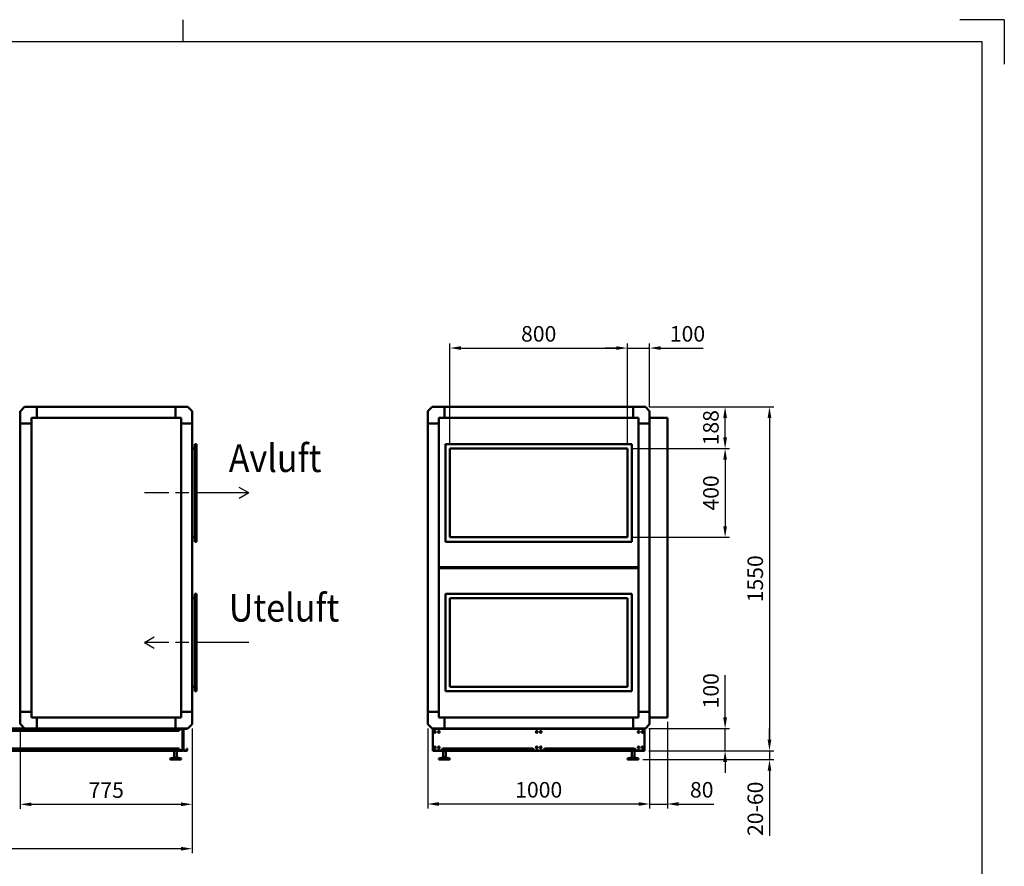
# Model space of a CAD drawing. Units: millimetres. Extents: x 0 to 8400, y 0 to 5940.
# Drawn here: x 3963 to 8400, y 2124 to 5940 of the extents above; entities that cross this region are included whole.
import ezdxf

# ---------------------------------------------------------------- set-up
doc = ezdxf.new("R2010")
doc.units = ezdxf.units.MM
doc.header["$LTSCALE"] = 20
doc.linetypes.add('AM_ISO08W050', pattern=[18, 12, -1.5, 3, -1.5])
for name, color, linetype, lineweight in [('AM_0', 7, 'Continuous', 50), ('AM_5', 3, 'Continuous', 25), ('AM_7', 4, 'AM_ISO08W050', 25)]:
    doc.layers.add(name, color=color, linetype=linetype, lineweight=lineweight)
doc.layers.add('AM_BOR', color=7, linetype='Continuous')
doc.styles.get("Standard").update_dxf_attribs({"font": 'ISOCP.SHX', "width": 0.9})
doc.dimstyles.new('AM_ISO$0', dxfattribs={"dimtxt": 3.5, "dimasz": 2.5, "dimexe": 1, "dimexo": 1, "dimgap": 1, "dimtad": 1, "dimdsep": 46, "dimtxsty": 'Standard', "dimcen": 0, "dimclrd": 256, "dimclre": 256, "dimclrt": 2, "dimadec": 0, "dimazin": 2, "dimtp": 0.1, "dimtm": 0.1, "dimtfac": 0.71, "dimtmove": 0, "dimatfit": 3, "dimfxl": 0, "dimlwd": -1, "dimlwe": -1, "dimarcsym": 0})

# ---------------------------------------------------------------- blocks, each defined once
blk = doc.blocks.new('LTS_A3')
at = {"layer": 'AM_BOR'}
for p, q in [((235, 292), (235, 297)), ((420, 297), (410, 297)), ((420, 297), (420, 287)), ((415, 292), (25, 292)), ((415, 5), (415, 292))]:
    blk.add_line(p, q, dxfattribs=at)
blk = doc.blocks.new('*D8')
at = {"layer": 'AM_5'}
for p, q in [((5901.7, 4027), (5901.7, 4480)), ((5951.7, 4460), (6651.7, 4460)), ((6701.7, 4027), (6701.7, 4480))]:
    blk.add_line(p, q, dxfattribs=at)
for points in [[(5951.7, 4468.3), (5951.7, 4451.7), (5901.7, 4460)], [(6651.7, 4468.3), (6651.7, 4451.7), (6701.7, 4460)]]:
    blk.add_solid(points, dxfattribs=at)
at = {"layer": 'Defpoints', "color": 0}
for p in [(6701.7, 4460), (5901.7, 4007), (6701.7, 4007)]:
    blk.add_point(p, dxfattribs=at)
at = {"layer": 'AM_5', "color": 2, "insert": (6301.7, 4515), "char_height": 70, "attachment_point": 5}
blk.add_mtext('800', dxfattribs=at)
blk = doc.blocks.new('*D9')
at = {"layer": 'AM_5'}
for p, q in [((6721.7, 4007), (7161.7, 4007)), ((7141.7, 3957), (7141.7, 3657)), ((6721.7, 3607), (7161.7, 3607))]:
    blk.add_line(p, q, dxfattribs=at)
for points in [[(7133.4, 3957), (7150.1, 3957), (7141.7, 4007)], [(7133.4, 3657), (7150.1, 3657), (7141.7, 3607)]]:
    blk.add_solid(points, dxfattribs=at)
at = {"layer": 'Defpoints', "color": 0}
for p in [(6701.7, 4007), (6701.7, 3607), (7141.7, 3607)]:
    blk.add_point(p, dxfattribs=at)
at = {"layer": 'AM_5', "color": 2, "insert": (7086.7, 3807), "char_height": 70, "attachment_point": 5, "rotation": 90}
blk.add_mtext('400', dxfattribs=at)
blk = doc.blocks.new('*D10')
at = {"layer": 'AM_5'}
for p, q in [((6800.9, 4195), (7361.7, 4195)), ((7341.7, 4145), (7341.7, 2695)), ((6800.9, 2645), (7361.7, 2645))]:
    blk.add_line(p, q, dxfattribs=at)
for points in [[(7333.4, 4145), (7350.1, 4145), (7341.7, 4195)], [(7333.4, 2695), (7350.1, 2695), (7341.7, 2645)]]:
    blk.add_solid(points, dxfattribs=at)
at = {"layer": 'Defpoints', "color": 0}
for p in [(6780.9, 4195), (6780.9, 2645), (7341.7, 2645)]:
    blk.add_point(p, dxfattribs=at)
at = {"layer": 'AM_5', "color": 2, "insert": (7286.7, 3420), "char_height": 70, "attachment_point": 5, "rotation": 90}
blk.add_mtext('1550', dxfattribs=at)
blk = doc.blocks.new('*D11')
at = {"layer": 'AM_5'}
for p, q in [((5801.7, 2745.8), (5801.7, 2385)), ((6801.7, 2745.8), (6801.7, 2385)), ((6751.7, 2405), (5851.7, 2405))]:
    blk.add_line(p, q, dxfattribs=at)
for points in [[(5851.7, 2413.3), (5851.7, 2396.7), (5801.7, 2405)], [(6751.7, 2413.3), (6751.7, 2396.7), (6801.7, 2405)]]:
    blk.add_solid(points, dxfattribs=at)
at = {"layer": 'Defpoints', "color": 0}
for p in [(5801.7, 2765.8), (6801.7, 2765.8), (5801.7, 2405)]:
    blk.add_point(p, dxfattribs=at)
at = {"layer": 'AM_5', "color": 2, "insert": (6301.7, 2460), "char_height": 70, "attachment_point": 5}
blk.add_mtext('1000', dxfattribs=at)
blk = doc.blocks.new('*D12')
at = {"layer": 'AM_5'}
for p, q in [((1930.2, 2745.8), (1930.2, 2183.6)), ((4740.2, 2745.8), (4740.2, 2183.6)), ((4690.2, 2203.6), (1980.2, 2203.6))]:
    blk.add_line(p, q, dxfattribs=at)
for points in [[(1980.2, 2211.9), (1980.2, 2195.3), (1930.2, 2203.6)], [(4690.2, 2211.9), (4690.2, 2195.3), (4740.2, 2203.6)]]:
    blk.add_solid(points, dxfattribs=at)
at = {"layer": 'Defpoints', "color": 0}
for p in [(1930.2, 2765.8), (4740.2, 2765.8), (1930.2, 2203.6)]:
    blk.add_point(p, dxfattribs=at)
at = {"layer": 'AM_5', "color": 2, "insert": (3335.2, 2258.6), "char_height": 70, "attachment_point": 5}
blk.add_mtext('2810', dxfattribs=at)
blk = doc.blocks.new('*D13')
at = {"layer": 'AM_5'}
for p, q in [((6800.9, 4195), (7161.7, 4195)), ((7141.7, 4057), (7141.7, 4145)), ((6721.7, 4007), (7161.7, 4007))]:
    blk.add_line(p, q, dxfattribs=at)
for points in [[(7133.4, 4145), (7150.1, 4145), (7141.7, 4195)], [(7133.4, 4057), (7150.1, 4057), (7141.7, 4007)]]:
    blk.add_solid(points, dxfattribs=at)
at = {"layer": 'Defpoints', "color": 0}
for p in [(6780.9, 4195), (7141.7, 4195), (6701.7, 4007)]:
    blk.add_point(p, dxfattribs=at)
at = {"layer": 'AM_5', "color": 2, "insert": (7086.7, 4101), "char_height": 70, "attachment_point": 5, "rotation": 90}
blk.add_mtext('188', dxfattribs=at)
blk = doc.blocks.new('*D14')
at = {"layer": 'AM_5'}
for p, q in [((6651.7, 4460), (6601.7, 4460)), ((6701.7, 4027), (6701.7, 4480)), ((6701.7, 4460), (6801.7, 4460)), ((6801.7, 4194.2), (6801.7, 4480)), ((6851.7, 4460), (7042.6, 4460))]:
    blk.add_line(p, q, dxfattribs=at)
for points in [[(6651.7, 4468.3), (6651.7, 4451.7), (6701.7, 4460)], [(6851.7, 4468.3), (6851.7, 4451.7), (6801.7, 4460)]]:
    blk.add_solid(points, dxfattribs=at)
at = {"layer": 'Defpoints', "color": 0}
for p in [(6801.7, 4460), (6801.7, 4174.2), (6701.7, 4007)]:
    blk.add_point(p, dxfattribs=at)
at = {"layer": 'AM_5', "color": 2, "insert": (6972.2, 4515), "char_height": 70, "attachment_point": 5}
blk.add_mtext('100', dxfattribs=at)
blk = doc.blocks.new('*D15')
at = {"layer": 'AM_5'}
for p, q in [((7141.7, 2795), (7141.7, 2985.8)), ((6798.7, 2745), (7161.7, 2745)), ((7141.7, 2645), (7141.7, 2745)), ((6798.7, 2645), (7161.7, 2645)), ((7141.7, 2595), (7141.7, 2545))]:
    blk.add_line(p, q, dxfattribs=at)
for points in [[(7133.4, 2795), (7150.1, 2795), (7141.7, 2745)], [(7133.4, 2595), (7150.1, 2595), (7141.7, 2645)]]:
    blk.add_solid(points, dxfattribs=at)
at = {"layer": 'Defpoints', "color": 0}
for p in [(6778.7, 2745), (7141.7, 2745), (6778.7, 2645)]:
    blk.add_point(p, dxfattribs=at)
at = {"layer": 'AM_5', "color": 2, "insert": (7086.7, 2915.4), "char_height": 70, "attachment_point": 5, "rotation": 90}
blk.add_mtext('100', dxfattribs=at)
blk = doc.blocks.new('*D16')
at = {"layer": 'AM_5'}
for p, q in [((7341.7, 2695), (7341.7, 2745)), ((6798.7, 2645), (7361.7, 2645)), ((7341.7, 2645), (7341.7, 2605)), ((6771.7, 2605), (7361.7, 2605)), ((7341.7, 2555), (7341.7, 2261.8))]:
    blk.add_line(p, q, dxfattribs=at)
for points in [[(7333.4, 2695), (7350.1, 2695), (7341.7, 2645)], [(7333.4, 2555), (7350.1, 2555), (7341.7, 2605)]]:
    blk.add_solid(points, dxfattribs=at)
at = {"layer": 'Defpoints', "color": 0}
for p in [(6778.7, 2645), (6751.7, 2605), (7341.7, 2605)]:
    blk.add_point(p, dxfattribs=at)
at = {"layer": 'AM_5', "color": 2, "insert": (7286.7, 2383.4), "char_height": 70, "attachment_point": 5, "rotation": 90}
blk.add_mtext('20-60', dxfattribs=at)
blk = doc.blocks.new('*D17')
at = {"layer": 'AM_5'}
for p, q in [((6881.7, 2775), (6881.7, 2385)), ((6801.7, 2745.8), (6801.7, 2385)), ((6751.7, 2405), (6701.7, 2405)), ((6801.7, 2405), (6881.7, 2405)), ((6931.7, 2405), (7091.1, 2405))]:
    blk.add_line(p, q, dxfattribs=at)
for points in [[(6751.7, 2413.3), (6751.7, 2396.7), (6801.7, 2405)], [(6931.7, 2413.3), (6931.7, 2396.7), (6881.7, 2405)]]:
    blk.add_solid(points, dxfattribs=at)
at = {"layer": 'Defpoints', "color": 0}
for p in [(6801.7, 2765.8), (6881.7, 2795), (6881.7, 2405)]:
    blk.add_point(p, dxfattribs=at)
at = {"layer": 'AM_5', "color": 2, "insert": (7036.4, 2460), "char_height": 70, "attachment_point": 5}
blk.add_mtext('80', dxfattribs=at)
blk = doc.blocks.new('*D21')
at = {"layer": 'AM_5'}
for p, q in [((3965.2, 2745.8), (3965.2, 2383.6)), ((4740.2, 2745.8), (4740.2, 2383.6)), ((4015.2, 2403.6), (4690.2, 2403.6))]:
    blk.add_line(p, q, dxfattribs=at)
for points in [[(4015.2, 2411.9), (4015.2, 2395.3), (3965.2, 2403.6)], [(4690.2, 2411.9), (4690.2, 2395.3), (4740.2, 2403.6)]]:
    blk.add_solid(points, dxfattribs=at)
at = {"layer": 'Defpoints', "color": 0}
for p in [(3965.2, 2765.8), (4740.2, 2765.8), (4740.2, 2403.6)]:
    blk.add_point(p, dxfattribs=at)
at = {"layer": 'AM_5', "color": 2, "insert": (4352.7, 2458.6), "char_height": 70, "attachment_point": 5}
blk.add_mtext('775', dxfattribs=at)

msp = doc.modelspace()

# ---------------------------------------------------------------- linework, layer by layer
at = {"layer": 'AM_0'}
for p, q in [((3965.169, 4174.172), (3965.169, 4120)), ((3965.754, 4175.586), (3984.583, 4194.414)), ((3985.997, 4195), (4040.169, 4195)), ((4665.169, 4195), (4040.169, 4195)), ((4719.34, 4195), (4665.169, 4195)), ((4739.583, 4175.586), (4720.754, 4194.414)), ((4740.169, 4174.172), (4740.169, 4120)), ((5801.747, 4174.172), (5801.747, 4120)), ((5802.333, 4175.586), (5821.161, 4194.414)), ((5822.576, 4195), (5876.747, 4195)), ((5876.747, 4195), (6726.747, 4195)), ((6780.919, 4195), (6726.747, 4195)), ((6801.161, 4175.586), (6782.333, 4194.414)), ((6801.747, 4174.172), (6801.747, 4120)), ((6881.747, 4145), (6801.747, 4145)), ((6881.747, 2795), (6881.747, 4145)), ((3965.169, 2820), (3965.169, 4120)), ((4740.169, 4120), (4740.169, 2820)), ((5801.747, 4120), (5801.747, 2820)), ((6801.747, 2820), (6801.747, 4120)), ((3965.169, 2765.828), (3965.169, 2820)), ((4740.169, 2765.828), (4740.169, 2820)), ((5801.747, 2765.828), (5801.747, 2820)), ((6801.747, 2765.828), (6801.747, 2820)), ((3965.754, 2764.414), (3984.583, 2745.586)), ((4739.583, 2764.414), (4720.754, 2745.586)), ((5802.333, 2764.414), (5821.161, 2745.586)), ((6801.161, 2764.414), (6782.333, 2745.586)), ((6881.747, 2795), (6801.747, 2795)), ((4719.34, 2745), (4716.169, 2745)), ((5822.576, 2745), (5824.747, 2745)), ((6780.919, 2745), (6778.747, 2745))]:
    msp.add_line(p, q, dxfattribs=at)
at = {"layer": 'AM_0', "color": 2}
for p, q in [((4040.169, 4195), (4040.169, 4145)), ((4665.169, 4195), (4665.169, 4145)), ((5876.747, 4195), (5876.747, 4145)), ((6726.747, 4195), (6726.747, 4145)), ((4040.169, 4145), (4015.169, 4145)), ((4015.169, 4120), (4015.169, 4145)), ((4040.169, 4145), (4665.169, 4145)), ((4665.169, 4145), (4690.169, 4145)), ((4690.169, 4120), (4690.169, 4145)), ((5876.747, 4145), (5851.747, 4145)), ((5851.747, 4120), (5851.747, 4145)), ((6726.747, 4145), (5876.747, 4145)), ((6726.747, 4145), (6751.747, 4145)), ((6751.747, 4120), (6751.747, 4145)), ((3965.169, 4120), (4015.169, 4120)), ((4015.169, 4120), (4015.169, 2820)), ((4690.169, 2820), (4690.169, 4120)), ((4740.169, 4120), (4690.169, 4120)), ((5801.747, 4120), (5851.747, 4120)), ((5851.747, 2820), (5851.747, 4120)), ((6801.747, 4120), (6751.747, 4120)), ((6751.747, 4120), (6751.747, 2820)), ((5851.747, 3472), (6751.747, 3472)), ((5851.747, 3468), (6751.747, 3468)), ((3965.169, 2820), (4015.169, 2820)), ((4015.169, 2820), (4015.169, 2795)), ((4690.169, 2820), (4690.169, 2795)), ((4740.169, 2820), (4690.169, 2820)), ((5801.747, 2820), (5851.747, 2820)), ((5851.747, 2820), (5851.747, 2795)), ((6801.747, 2820), (6751.747, 2820)), ((6751.747, 2820), (6751.747, 2795)), ((4040.169, 2795), (4015.169, 2795)), ((4040.169, 2795), (4665.169, 2795)), ((4040.169, 2745), (4040.169, 2795)), ((4665.169, 2795), (4690.169, 2795)), ((4665.169, 2745), (4665.169, 2795)), ((5876.747, 2795), (5851.747, 2795)), ((5876.747, 2745), (5876.747, 2795)), ((6726.747, 2795), (5876.747, 2795)), ((6726.747, 2745), (6726.747, 2795)), ((6726.747, 2795), (6751.747, 2795)), ((4681.669, 2745), (1988.669, 2745)), ((4681.669, 2735.5), (3372.169, 2735.5)), ((4681.669, 2735.5), (4681.669, 2745)), ((4681.669, 2742.5), (4698.169, 2742.5)), ((4683.169, 2743.5), (4683.169, 2745)), ((4698.169, 2745), (4683.169, 2745)), ((4683.169, 2743.5), (4698.169, 2743.5)), ((4683.169, 2742.5), (4683.169, 2743.5)), ((4696.669, 2742.5), (4696.669, 2647.5)), ((4698.169, 2743.5), (4698.169, 2646.5)), ((4699.669, 2743.5), (4699.669, 2646.5)), ((4716.169, 2745), (4701.169, 2745)), ((4701.169, 2743.5), (4701.169, 2646.5)), ((4716.169, 2743.5), (4701.169, 2743.5)), ((4716.169, 2743.5), (4701.169, 2743.5)), ((4716.169, 2743.5), (4716.169, 2745)), ((6778.747, 2745), (5824.747, 2745)), ((5824.747, 2745), (5824.747, 2645)), ((6778.747, 2743.5), (5824.747, 2743.5)), ((6778.747, 2745), (6778.747, 2645)), ((6778.747, 2745), (6778.747, 2645)), ((4681.669, 2645), (1988.669, 2645)), ((4681.669, 2654.5), (3372.169, 2654.5)), ((4659.169, 2645), (4659.169, 2614.722)), ((4671.169, 2645), (4671.169, 2614.722)), ((4681.669, 2654.5), (4681.669, 2645)), ((4681.669, 2647.5), (4698.169, 2647.5)), ((4683.169, 2647.5), (4683.169, 2646.5)), ((4683.169, 2646.5), (4683.169, 2645)), ((4683.169, 2646.5), (4698.169, 2646.5)), ((4698.169, 2645), (4683.169, 2645)), ((4716.169, 2646.5), (4701.169, 2646.5)), ((4716.169, 2645), (4701.169, 2645)), ((4716.169, 2654.5), (4716.169, 2645)), ((4716.169, 2654.5), (4717.669, 2654.5)), ((4717.669, 2654.5), (4717.669, 2646.5)), ((5861.747, 2646.5), (5824.747, 2646.5)), ((6778.747, 2645), (5824.747, 2645)), ((5861.747, 2646.5), (5869.747, 2654.5)), ((6274.747, 2654.5), (5869.747, 2654.5)), ((5870.747, 2645), (5870.747, 2614.722)), ((5882.747, 2645), (5882.747, 2614.722)), ((6282.747, 2646.5), (6274.747, 2654.5)), ((6320.747, 2646.5), (6282.747, 2646.5)), ((6320.747, 2646.5), (6328.747, 2654.5)), ((6733.747, 2654.5), (6328.747, 2654.5)), ((6720.747, 2645), (6720.747, 2614.722)), ((6732.747, 2645), (6732.747, 2614.722)), ((6741.747, 2646.5), (6733.747, 2654.5)), ((6741.747, 2646.5), (6778.747, 2646.5)), ((4640.169, 2610), (4640.169, 2605)), ((4640.169, 2605), (4690.169, 2605)), ((4690.169, 2610), (4690.169, 2605)), ((5851.747, 2610), (5851.747, 2605)), ((5901.747, 2605), (5851.747, 2605)), ((5901.747, 2610), (5901.747, 2605)), ((6701.747, 2610), (6701.747, 2605)), ((6701.747, 2605), (6751.747, 2605)), ((6751.747, 2610), (6751.747, 2605))]:
    msp.add_line(p, q, dxfattribs=at)
at = {"layer": 'AM_0', "color": 3}
for p, q in [((4740.169, 4007), (4752.169, 4007)), ((4760.169, 4027), (4752.169, 4027)), ((4752.169, 4027), (4752.169, 3587)), ((4760.169, 3587), (4760.169, 4027)), ((6721.747, 4027), (5881.747, 4027)), ((5881.747, 4027), (5881.747, 3587)), ((5901.747, 4007), (5901.747, 3607)), ((6701.747, 4007), (5901.747, 4007)), ((6701.747, 3607), (6701.747, 4007)), ((6721.747, 3587), (6721.747, 4027)), ((4752.169, 3607), (4740.169, 3607)), ((6701.747, 3607), (5901.747, 3607)), ((4760.169, 3587), (4752.169, 3587)), ((6721.747, 3587), (5881.747, 3587)), ((4752.169, 3333), (4740.169, 3333)), ((4752.169, 2913), (4752.169, 3353)), ((4760.169, 3353), (4752.169, 3353)), ((4760.169, 3353), (4760.169, 2913)), ((6721.747, 3353), (5881.747, 3353)), ((5881.747, 2913), (5881.747, 3353)), ((5901.747, 2933), (5901.747, 3333)), ((6701.747, 3333), (5901.747, 3333)), ((6701.747, 3333), (6701.747, 2933)), ((6721.747, 3353), (6721.747, 2913)), ((4740.169, 2933), (4752.169, 2933)), ((6701.747, 2933), (5901.747, 2933)), ((4760.169, 2913), (4752.169, 2913)), ((6721.747, 2913), (5881.747, 2913))]:
    msp.add_line(p, q, dxfattribs=at)
at = {"layer": 'AM_0', "color": 2}
for centre in [(5833.747, 2730), (5851.747, 2730), (6292.747, 2730), (6310.747, 2730), (6751.747, 2730), (6769.747, 2730), (5833.747, 2660), (5851.747, 2660), (6292.747, 2660), (6310.747, 2660), (6751.747, 2660), (6769.747, 2660)]:
    msp.add_circle(centre, 4, dxfattribs=at)
at = {"layer": 'AM_0'}
for centre, start, end in [((3967.169, 4174.172), 135, 180), ((3985.997, 4193), 90, 135), ((4719.34, 4193), 45, 90), ((4738.169, 4174.172), 0, 45), ((5803.747, 4174.172), 135, 180), ((5822.576, 4193), 90, 135), ((6780.919, 4193), 45, 90), ((6799.747, 4174.172), 0, 45), ((3967.169, 2765.828), 180, 225), ((4738.169, 2765.828), 315, 0), ((5803.747, 2765.828), 180, 225), ((6799.747, 2765.828), 315, 0), ((3985.997, 2747), 225, 270), ((4719.34, 2747), 270, 315), ((5822.576, 2747), 225, 270), ((6780.919, 2747), 270, 315)]:
    msp.add_arc(centre, 2, start, end, dxfattribs=at)
at = {"layer": 'AM_0', "color": 2}
for centre, radius, start, end in [((4683.169, 2743.5), 1.5, 90, 180), ((4698.169, 2743.5), 1.5, 0, 90), ((4701.169, 2743.5), 1.5, 90, 180), ((4683.169, 2646.5), 1.5, 180, 270), ((4698.169, 2646.5), 1.5, 270, 0), ((4701.169, 2646.5), 1.5, 180, 270), ((4716.169, 2646.5), 1.5, 270, 0), ((4665.169, 2550), 65, 67.380135, 112.619865), ((5876.747, 2550), 65, 67.380135, 112.619865), ((6726.747, 2550), 65, 67.380135, 112.619865)]:
    msp.add_arc(centre, radius, start, end, dxfattribs=at)
at = {"layer": 'AM_7'}
for p, q in [((4995.169, 3807), (4951.867, 3832)), ((4995.169, 3807), (4525.169, 3807)), ((4995.169, 3807), (4951.867, 3782)), ((4525.169, 3133), (4568.47, 3158)), ((4995.169, 3133), (4525.169, 3133)), ((4525.169, 3133), (4568.47, 3108))]:
    msp.add_line(p, q, dxfattribs=at)

# ---------------------------------------------------------------- block references
at = {"layer": 'AM_0', "lineweight": 0, "xscale": 20, "yscale": 20, "zscale": 20}
msp.add_blockref('LTS_A3', (0, 0), dxfattribs=at)

# ---------------------------------------------------------------- texts
at = {"layer": 'AM_0', "color": 3, "width": 0.9}
for s, p in [('Avluft', (4905.024, 3901.227)), ('Uteluft', (4905.024, 3227.227))]:
    msp.add_text(s, height=125, dxfattribs=at).set_placement(p)

# ---------------------------------------------------------------- dimensions: what is measured, and where the dimension line sits
at = {"layer": 'AM_5'}
for base, p1, p2, override, picture, middle in [((6701.747, 4460), (5901.747, 4007), (6701.747, 4007), {"dimscale": 20}, '*D8', (6301.747, 4515)), ((6801.747, 4460), (6701.747, 4007), (6801.747, 4174.172), {"dimscale": 20, "dimdec": 0}, '*D14', (6972.172, 4515)), ((5801.747, 2405), (6801.747, 2765.828), (5801.747, 2765.828), {"dimscale": 20}, '*D11', (6301.747, 2460))]:
    dim = msp.add_linear_dim(base=base, p1=p1, p2=p2, dimstyle='AM_ISO$0', override=override, dxfattribs=at)
    dim.commit()
    dim.dimension.update_dxf_attribs({"geometry": picture, "text_midpoint": middle})
for base, p1, p2, angle, override, picture, middle in [((7141.747, 4195), (6701.747, 4007), (6780.919, 4195), 90, {"dimscale": 20, "dimdec": 0}, '*D13', (7086.747, 4101)), ((7341.747, 2645), (6780.919, 4195), (6780.919, 2645), 90, {"dimscale": 20}, '*D10', (7286.747, 3420)), ((7141.747, 3607), (6701.747, 4007), (6701.747, 3607), 90, {"dimscale": 20}, '*D9', (7086.747, 3807)), ((7141.747, 2745), (6778.747, 2645), (6778.747, 2745), 90, {"dimscale": 20, "dimdec": 0}, '*D15', (7086.747, 2915.425)), ((1930.169, 2203.586), (4740.169, 2765.828), (1930.169, 2765.828), 180, {"dimscale": 20}, '*D12', (3335.169, 2258.593)), ((4740.169, 2403.586), (3965.169, 2765.828), (4740.169, 2765.828), 0, {"dimscale": 20, "dimdec": 0}, '*D21', (4352.669, 2458.586)), ((6881.747, 2405), (6801.747, 2765.828), (6881.747, 2795), 0, {"dimscale": 20, "dimdec": 0}, '*D17', (7036.422, 2460))]:
    dim = msp.add_linear_dim(base=base, p1=p1, p2=p2, angle=angle, dimstyle='AM_ISO$0', override=override, dxfattribs=at)
    dim.commit()
    dim.dimension.update_dxf_attribs({"geometry": picture, "text_midpoint": middle})
dim = msp.add_linear_dim(base=(7341.747, 2605), p1=(6778.747, 2645), p2=(6751.747, 2605), angle=90, text='20-60', dimstyle='AM_ISO$0', override={"dimscale": 20, "dimdec": 0}, dxfattribs=at)
dim.commit()
dim.dimension.update_dxf_attribs({"geometry": '*D16', "text_midpoint": (7286.74, 2383.375)})

doc.saveas('drawing.dxf')
